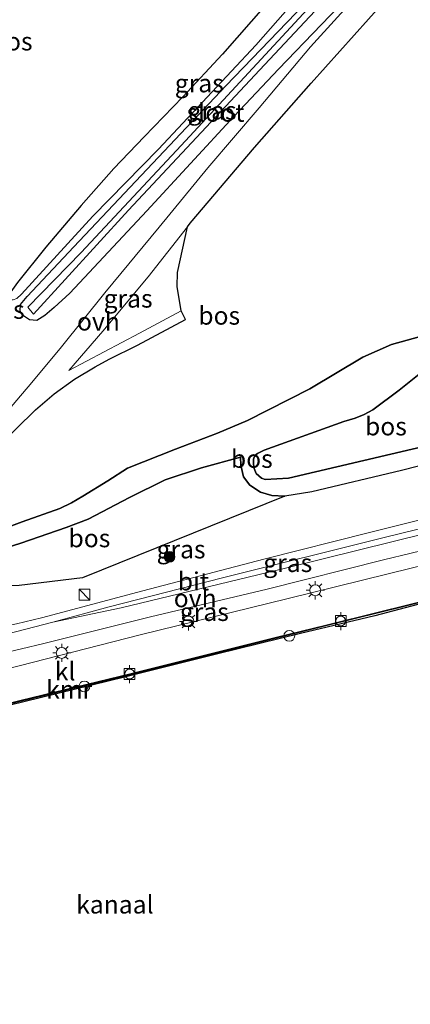
# Model space of a CAD drawing. Units: metres. Extents: x 209987 to 220001, y 463259 to 466284.
# Drawn here: x 214231 to 214285, y 464202 to 464338 of the extents above; entities that cross this region are included whole.
import ezdxf
from ezdxf.enums import TextEntityAlignment as Align

# ---------------------------------------------------------------- set-up
doc = ezdxf.new("R2010")
doc.units = ezdxf.units.M
doc.layers.get('0').update_dxf_attribs({"lineweight": 25})
for name, color, linetype, lineweight in [('B-ME-GR-BOOM-S-B1', 93, 'Continuous', 18), ('B-ME-GR-BOS-GV-B6', 10, 'Continuous', 25), ('B-ME-GW-INSTEEKWATERGANG-L-B1', 10, 'Continuous', 25), ('B-ME-GW-KRUINLIJN-L-B1', 93, 'Continuous', 18), ('B-ME-GW-TEENLIJN-L-B1', 93, 'Continuous', 18), ('B-ME-IE-GRASLAND-GV-B6', 93, 'Continuous', 18), ('B-ME-IE-INRICHTINGSELEMENT-S-B1', 253, 'Continuous', 18), ('B-ME-IE-MEUBILAIR_WEGMEUBILAIR-LICHTMAST-S-B1', 8, 'Continuous', 18), ('B-ME-OB-WATERLIJN-L-B1', 133, 'OB-WATERLIJN', 18), ('B-ME-OG-WATER-GV-B6', 153, 'Continuous', 18), ('B-ME-VH-VERH_SOORT-BITUMEN-GV-B6', 8, 'IE-TERREINAFSCHEIDING-NATUURLIJK-HOUTWAL', 18), ('B-ME-VH-VERH_SOORT-KLINKERS-GV-B6', 8, 'IE-TERREINAFSCHEIDING-NATUURLIJK-HOUTWAL', 18), ('B-ME-VH-VERH_SOORT-ONVERHARD-GV-B6', 8, 'Continuous', 18), ('B-ME-VV-BOLDER-S-B1', 213, 'Continuous', 18), ('B-ME-VV-KADEMUUR-GV-B6', 10, 'Continuous', 25), ('B-ME-VV-KADEMUUR-L-B1', 10, 'Continuous', 25)]:
    doc.layers.add(name, color=color, linetype=linetype, lineweight=lineweight)
doc.styles.add('NLCS-ISO', font='NLCS-ISO.TTF')
doc.linetypes.add('IE-TERREINAFSCHEIDING-NATUURLIJK-HOUTWAL', pattern='A,7,-1.5,[67,NLCS.SHX,S=0.75,R=45,X=0,Y=0],-1.5,7,-1.5,[70,NLCS.SHX,S=0.75,R=0,X=0,Y=0],-1.5', length=20)
doc.linetypes.add('OB-WATERLIJN', pattern='A,10,[32,NLCS.SHX,S=2,R=0,X=0,Y=0],-12', length=22)

# ---------------------------------------------------------------- blocks, each defined once
blk = doc.blocks.new('bolder')
for p, q in [((-0.75, 0), (-1.25, 0)), ((-0.75, 0.75), (-0.75, -0.75)), ((0.75, 0.75), (-0.75, 0.75)), ((0.75, -0.75), (0.75, 0.75)), ((0.75, 0), (1.25, 0)), ((-0.75, -0.75), (0.75, -0.75))]:
    blk.add_line(p, q)
blk.add_circle((0, 0), 0.673)
blk = doc.blocks.new('kast')
blk.add_line((-0.75, -0.75), (0.75, 0.75))
blk.add_lwpolyline([(-0.75, 0.75), (0.75, 0.75), (0.75, -0.75), (-0.75, -0.75)], close=True)
blk = doc.blocks.new('dtb')
blk.add_circle((0, 0), 0.75)
blk = doc.blocks.new('boom')
blk.add_hatch(color=256).paths.add_polyline_path([(-0.75, 0, 1), (0.75, 0, 1)])
blk.add_circle((0, 0), 0.75)
blk = doc.blocks.new('lantaarnpaal')
for p, q in [((-0.75, 0), (-1.25, 0)), ((-0.88, 0.88), (-0.53, 0.53)), ((0, 0.75), (0, 1.25)), ((0.53, 0.53), (0.88, 0.88)), ((0.75, 0), (1.25, 0)), ((-0.53, -0.53), (-0.88, -0.88)), ((0, -0.75), (0, -1.25)), ((0.53, -0.53), (0.88, -0.88))]:
    blk.add_line(p, q)
blk.add_circle((0, 0), 0.75)

msp = doc.modelspace()

# ---------------------------------------------------------------- linework, layer by layer
at = {"layer": 'B-ME-GR-BOS-GV-B6'}
for points in [[(214248.763, 464346.876, 9.197), (214259.041, 464346.329, 9.266), (214269.133, 464346.399, 8.919), (214264.6886, 464340.0807, 9.2282), (214258.742, 464333.3277, 9.1508), (214253.2433, 464327.4207, 9.2024), (214247.8975, 464321.8748, 9.2282), (214243.7224, 464317.5063, 9.3572), (214239.2337, 464312.3716, 9.321), (214234.3594, 464306.6269, 9.1456), (214230.4147, 464301.7444, 8.9805), (214228.717, 464299.344, 8.707), (214210.72, 464323.903, 8.677), (214192.723, 464348.463, 8.647), (214208.331, 464361.585, 8.855), (214221.489, 464355.932, 9.041), (214239.699, 464349.167, 9.095), (214248.763, 464346.876, 9.197)], [(214224.7663, 464276.1858, 9.7637), (214232.9035, 464284.1488, 9.559), (214235.5086, 464286.3901, 9.5093), (214238.2972, 464288.3984, 9.4622), (214241.1495, 464290.1204, 9.4126), (214243.0728, 464291.168, 9.3952), (214247.0144, 464293.0744, 9.4116), (214253.6385, 464296.6475, 9.4116), (214253.0231, 464297.8538, 9.4072), (214252.488, 464301.2128, 9.3078), (214252.5209, 464303.1459, 9.2692), (214253.8943, 464309.464, 9.11), (214254.2692, 464309.942, 9.1097), (214263.1493, 464320.3954, 9.052), (214270.9753, 464329.2951, 9.052), (214282.8472, 464342.5906, 9.1076)], [(214223.9558, 464266.0058, 10.3976), (214231.0742, 464268.684, 10.2488), (214236.2521, 464270.5121, 10.0952), (214237.8612, 464271.3182, 10.1), (214239.4441, 464272.235, 10.1096), (214242.9097, 464274.3264, 10.0184), (214245.5996, 464276.1177, 9.7928), (214252.2486, 464278.7399, 9.572), (214258.0445, 464280.9253, 9.572), (214262.2019, 464282.7045, 9.596), (214270.803, 464287.0725, 9.6872), (214278.1223, 464291.4432, 9.6968), (214282.0448, 464293.1635, 9.6728), (214287.2043, 464294.6335, 9.668)], [(214287.2043, 464294.6335, 9.668), (214282.0448, 464293.1635, 9.6728), (214278.1223, 464291.4432, 9.6968), (214270.803, 464287.0725, 9.6872), (214262.2019, 464282.7045, 9.596), (214258.0445, 464280.9253, 9.572), (214252.2486, 464278.7399, 9.572), (214245.5996, 464276.1177, 9.7928), (214242.9097, 464274.3264, 10.0184), (214239.4441, 464272.235, 10.1096), (214237.8612, 464271.3182, 10.1), (214236.2521, 464270.5121, 10.0952), (214231.0742, 464268.684, 10.2488), (214223.9558, 464266.0058, 10.3976)], [(214286.5985, 464289.6515, 11.9571), (214283.1269, 464286.8601, 12.01), (214279.4793, 464284.1722, 12.01), (214278.2977, 464283.5291, 12.057), (214277.0667, 464282.9878, 12.057), (214275.5076, 464282.5268, 12.0629), (214264.4663, 464278.6007, 12.0335), (214263.5824, 464278.131, 12.0217), (214263.1988, 464277.8405, 12.0041), (214263.0322, 464277.3615, 12.0041), (214263.0229, 464276.6441, 12.0217), (214263.1248, 464276.035, 12.057), (214263.3862, 464275.3563, 12.057), (214264.1206, 464274.7053, 12.057), (214264.6415, 464274.5129, 12.057), (214267.8347, 464274.6996, 12.057), (214288.639, 464279.611, 12.064)], [(214267.8347, 464274.6996, 12.057), (214264.6415, 464274.5129, 12.057), (214264.1206, 464274.7053, 12.057), (214263.3862, 464275.3563, 12.057), (214263.1248, 464276.035, 12.057), (214263.0229, 464276.6441, 12.0217), (214263.0322, 464277.3615, 12.0041), (214263.1988, 464277.8405, 12.0041), (214263.5824, 464278.131, 12.0217), (214264.4663, 464278.6007, 12.0335), (214275.5076, 464282.5268, 12.0629), (214277.0667, 464282.9878, 12.057), (214278.2977, 464283.5291, 12.057), (214279.4793, 464284.1722, 12.01), (214283.1269, 464286.8601, 12.01), (214286.5985, 464289.6515, 11.9571)], [(214298.2779, 464279.5722, 11.6459), (214283.4664, 464275.7927, 11.65), (214271.0499, 464272.8271, 11.6242), (214267.3383, 464272.2231, 11.5674), (214265.5322, 464272.328, 11.5726), (214263.9896, 464272.7627, 11.5674), (214262.5061, 464273.7523, 11.5571), (214261.6099, 464274.912, 11.5003), (214261.2827, 464276.5311, 11.4126), (214261.2153, 464277.6283, 11.4075), (214255.8108, 464276.1425, 11.2779), (214250.8339, 464274.503, 11.1492), (214245.8911, 464272.0631, 11.2114), (214240.1706, 464269.048, 11.2217), (214237.1481, 464267.887, 11.232), (214230.8904, 464265.7307, 11.2372), (214223.4601, 464263.4043, 11.2527)], [(214288.639, 464279.611, 12.064), (214267.8347, 464274.6996, 12.057)], [(214267.3383, 464272.2231, 11.567), (214239.3793, 464260.9512, 11.55), (214230.6515, 464259.8682, 11.37), (214211.7535, 464259.5321, 11.101), (214213.275, 464259.995, 11.1495), (214216.4449, 464261.0949, 11.1495), (214223.4601, 464263.4043, 11.2527), (214230.8904, 464265.7307, 11.2372), (214237.1481, 464267.887, 11.232), (214240.1706, 464269.048, 11.2217), (214245.8911, 464272.0631, 11.2114), (214250.8339, 464274.503, 11.1492), (214255.8108, 464276.1425, 11.2779), (214261.2153, 464277.6283, 11.4075), (214261.2827, 464276.5311, 11.4126), (214261.6099, 464274.912, 11.5003), (214262.5061, 464273.7523, 11.5571), (214263.9896, 464272.7627, 11.5674), (214265.5322, 464272.328, 11.5726), (214267.3383, 464272.2231, 11.567)]]:
    msp.add_polyline3d(points, dxfattribs=at)
at = {"layer": 'B-ME-GW-INSTEEKWATERGANG-L-B1'}
msp.add_polyline3d([(214283.796, 464349.575, 9.027), (214278.317, 464343.609, 9.039), (214266.458, 464331.25, 9.027), (214260.323, 464324.734, 8.8928), (214248.293, 464311.643, 8.804), (214237.661, 464300.275, 8.947), (214235.471, 464298.315, 8.981), (214234.203, 464297.212, 8.917), (214233.08, 464296.504, 8.818), (214232.076, 464296.582, 8.791), (214231.245, 464297.167, 8.707), (214230.787, 464297.809, 8.643), (214230.827, 464298.726, 8.608), (214231.752, 464299.822, 8.574), (214238.225, 464306.68, 8.563), (214259.176, 464328.918, 8.494), (214270.071, 464340.23, 8.563), (214282.112, 464353.786, 8.452), (214282.774, 464354.514, 8.454)], dxfattribs=at)
at = {"layer": 'B-ME-GW-KRUINLIJN-L-B1'}
for points in [[(214228.717, 464299.344, 8.707), (214230.4147, 464301.7444, 8.9805), (214234.3594, 464306.6269, 9.1456), (214239.2337, 464312.3716, 9.321), (214243.7224, 464317.5063, 9.3572), (214247.8975, 464321.8748, 9.2282), (214253.2433, 464327.4207, 9.2024), (214258.742, 464333.3277, 9.1508), (214264.6886, 464340.0807, 9.2282), (214269.133, 464346.399, 8.919)], [(214295.9862, 464290.6527, 11.8336), (214291.896, 464291.3304, 11.8159), (214290.9179, 464291.4106, 11.8336), (214289.6743, 464291.1987, 11.8689), (214288.4444, 464290.7419, 11.8806), (214286.5985, 464289.6515, 11.9571), (214283.1269, 464286.8601, 12.01), (214279.4793, 464284.1722, 12.01), (214278.2977, 464283.5291, 12.057), (214277.0667, 464282.9878, 12.057), (214275.5076, 464282.5268, 12.0629), (214264.4663, 464278.6007, 12.0335), (214263.5824, 464278.131, 12.0217), (214263.1988, 464277.8405, 12.0041), (214263.0322, 464277.3615, 12.0041), (214263.0229, 464276.6441, 12.0217), (214263.1248, 464276.035, 12.057), (214263.3862, 464275.3563, 12.057), (214264.1206, 464274.7053, 12.057), (214264.6415, 464274.5129, 12.057), (214267.8347, 464274.6996, 12.057), (214288.639, 464279.611, 12.064), (214291.923, 464280.458, 12.072), (214297.753, 464282.11, 12.202)], [(214261.2153, 464277.6283, 11.4075), (214255.8108, 464276.1425, 11.2779), (214250.8339, 464274.503, 11.1492), (214245.8911, 464272.0631, 11.2114), (214240.1706, 464269.048, 11.2217), (214237.1481, 464267.887, 11.232), (214230.8904, 464265.7307, 11.2372), (214223.4601, 464263.4043, 11.2527), (214216.4449, 464261.0949, 11.1495), (214213.275, 464259.995, 11.1495)]]:
    msp.add_polyline3d(points, dxfattribs=at)
at = {"layer": 'B-ME-GW-TEENLIJN-L-B1'}
for points in [[(214228.717, 464299.344, 8.707), (214229.8299, 464299.3595, 8.6945), (214230.3505, 464299.5232, 8.6997), (214230.9808, 464300.1447, 8.6997), (214240.8315, 464310.9289, 8.7513), (214249.9068, 464320.1824, 8.7822), (214263.3518, 464334.5351, 8.7461), (214270.1039, 464342.2778, 8.6223), (214272.5248, 464345.6096, 8.5965), (214274.414, 464347.926, 8.581), (214282.327, 464356.777, 8.523)], [(214213.275, 464259.995, 11.1495), (214217.0641, 464262.739, 10.7192), (214220.2206, 464264.3727, 10.5704), (214223.9558, 464266.0058, 10.3976), (214231.0742, 464268.684, 10.2488), (214236.2521, 464270.5121, 10.0952), (214237.8612, 464271.3182, 10.1), (214239.4441, 464272.235, 10.1096), (214242.9097, 464274.3264, 10.0184), (214245.5996, 464276.1177, 9.7928), (214252.2486, 464278.7399, 9.572), (214258.0445, 464280.9253, 9.572), (214262.2019, 464282.7045, 9.596), (214270.803, 464287.0725, 9.6872), (214278.1223, 464291.4432, 9.6968), (214282.0448, 464293.1635, 9.6728), (214287.2043, 464294.6335, 9.668), (214288.9809, 464295.0723, 9.6776), (214291.2498, 464295.2152, 9.6728), (214295.115, 464294.8613, 9.6752)], [(214298.2779, 464279.5722, 11.6459), (214283.4664, 464275.7927, 11.65), (214271.0499, 464272.8271, 11.6242), (214267.3383, 464272.2231, 11.5674), (214265.5322, 464272.328, 11.5726), (214263.9896, 464272.7627, 11.5674), (214262.5061, 464273.7523, 11.5571), (214261.6099, 464274.912, 11.5003), (214261.2827, 464276.5311, 11.4126), (214261.2153, 464277.6283, 11.4075)]]:
    msp.add_polyline3d(points, dxfattribs=at)
at = {"layer": 'B-ME-IE-GRASLAND-GV-B6'}
for points in [[(214229.8299, 464299.3595, 8.6945), (214228.717, 464299.344, 8.707), (214230.4147, 464301.7444, 8.9805), (214234.3594, 464306.6269, 9.1456), (214239.2337, 464312.3716, 9.321), (214243.7224, 464317.5063, 9.3572), (214247.8975, 464321.8748, 9.2282), (214253.2433, 464327.4207, 9.2024), (214258.742, 464333.3277, 9.1508), (214264.6886, 464340.0807, 9.2282), (214269.133, 464346.399, 8.919), (214281.732, 464359.226, 9.112), (214282.031, 464357.993, 8.949), (214282.327, 464356.777, 8.523), (214274.414, 464347.926, 8.581), (214272.5248, 464345.6096, 8.5965), (214270.1039, 464342.2778, 8.6223), (214263.3518, 464334.5351, 8.7461), (214249.9068, 464320.1824, 8.7822), (214240.8315, 464310.9289, 8.7513), (214230.9808, 464300.1447, 8.6997), (214230.3505, 464299.5232, 8.6997), (214229.8299, 464299.3595, 8.6945)], [(214231.845, 464298.346, 7.861), (214232.652, 464297.384, 7.861), (214245.765, 464311.746, 7.861), (214264.539, 464331.825, 7.861), (214283.314, 464351.905, 7.861)], [(214192.723, 464348.463, 8.647), (214210.72, 464323.903, 8.677), (214228.717, 464299.344, 8.707), (214229.8299, 464299.3595, 8.6945), (214230.3505, 464299.5232, 8.6997), (214230.9808, 464300.1447, 8.6997), (214240.8315, 464310.9289, 8.7513), (214249.9068, 464320.1824, 8.7822), (214263.3518, 464334.5351, 8.7461), (214270.1039, 464342.2778, 8.6223)], [(214278.8057, 464343.0924, 9.048), (214270.8971, 464334.3283, 9.0258), (214263.7766, 464325.8855, 9.0436), (214256.6904, 464317.6207, 9.0746), (214249.9679, 464309.3958, 9.0746), (214242.4826, 464300.3394, 9.1501), (214236.5093, 464292.8697, 9.3188), (214232.3978, 464287.9488, 9.4441), (214228.2431, 464283.0648, 9.5852)], [(214278.317, 464343.609, 9.039), (214266.458, 464331.25, 9.027), (214260.323, 464324.734, 8.8928), (214248.293, 464311.643, 8.804), (214237.661, 464300.275, 8.947), (214235.471, 464298.315, 8.981), (214234.203, 464297.212, 8.917), (214233.08, 464296.504, 8.818), (214232.076, 464296.582, 8.791), (214231.245, 464297.167, 8.707), (214230.787, 464297.809, 8.643), (214230.827, 464298.726, 8.608), (214231.752, 464299.822, 8.574), (214238.225, 464306.68, 8.563), (214259.176, 464328.918, 8.494), (214270.071, 464340.23, 8.563)], [(214231.752, 464299.822, 8.574), (214230.827, 464298.726, 8.608), (214230.787, 464297.809, 8.643), (214231.245, 464297.167, 8.707), (214232.076, 464296.582, 8.791), (214233.08, 464296.504, 8.818), (214234.203, 464297.212, 8.917), (214235.471, 464298.315, 8.981), (214237.661, 464300.275, 8.947), (214248.293, 464311.643, 8.804), (214260.323, 464324.734, 8.8928), (214266.458, 464331.25, 9.027), (214278.317, 464343.609, 9.039)], [(214270.071, 464340.23, 8.563), (214259.176, 464328.918, 8.494), (214238.225, 464306.68, 8.563), (214231.752, 464299.822, 8.574)], [(214271.641, 464340.755, 7.861), (214253.039, 464320.68, 7.861), (214239.197, 464305.882, 7.861), (214231.845, 464298.346, 7.861)], [(214247.2658, 464294.773, 9.4249), (214237.4979, 464289.6087, 9.4116), (214242.1954, 464295.0297, 9.2651), (214248.4689, 464302.5465, 9.1141), (214253.8943, 464309.464, 9.11), (214252.5209, 464303.1459, 9.2692), (214252.488, 464301.2128, 9.3078), (214253.0231, 464297.8538, 9.4072), (214247.2658, 464294.773, 9.4249)], [(214211.7535, 464259.5321, 11.101), (214230.6515, 464259.8682, 11.37), (214239.3793, 464260.9512, 11.55), (214267.3383, 464272.2231, 11.567), (214271.0499, 464272.8271, 11.6242), (214283.4664, 464275.7927, 11.65), (214298.2779, 464279.5722, 11.6459)], [(214244.7494, 464256.7883, 11.3605), (214235.306, 464254.801, 11.355), (214243.0852, 464256.9508, 11.3536), (214258.7111, 464260.9427, 11.2924), (214281.0347, 464266.5292, 11.2965), (214300.013, 464271.189, 11.278), (214300.1798, 464270.3793, 11.3077), (214291.9647, 464268.3656, 11.3028), (214267.6144, 464262.3252, 11.3294), (214244.7494, 464256.7883, 11.3605)], [(214292.5324, 464270.5824, 11.3672), (214279.0357, 464267.1969, 11.3638), (214264.4305, 464263.5025, 11.3638), (214247.7327, 464259.131, 11.3739), (214233.7206, 464255.429, 11.3537), (214230.2656, 464254.5812, 11.347)], [(214219.1408, 464245.9433, 11.3696), (214211.3941, 464244.2841, 11.3252), (214212.5486, 464245.2914, 11.3526), (214213.8109, 464246.1752, 11.3693), (214215.1604, 464246.9195, 11.375), (214217.232, 464247.7629, 11.3769), (214219.2551, 464248.3767, 11.3652), (214227.8425, 464250.3886, 11.3703), (214234.0813, 464251.8503, 11.3741), (214248.7828, 464255.5422, 11.3208), (214264.9137, 464259.3559, 11.303), (214280.9778, 464263.4254, 11.2942), (214300.0638, 464268.0359, 11.2764), (214300.6351, 464268.1784, 11.2769), (214301.0508, 464266.1699, 11.242), (214284.979, 464262.3093, 11.2897), (214267.6313, 464258.046, 11.3386), (214247.3548, 464253.0557, 11.3563), (214230.6699, 464248.7902, 11.3519), (214219.1408, 464245.9433, 11.3696)]]:
    msp.add_polyline3d(points, dxfattribs=at)
at = {"layer": 'B-ME-OB-WATERLIJN-L-B1'}
msp.add_polyline3d([(214302.054, 464261.324, 10.129), (214287.269, 464257.665, 10.129), (214279.778, 464255.693, 10.129), (214269.48, 464253.248, 10.129), (214258.102, 464250.443, 10.129), (214245.4, 464247.283, 10.129), (214231.321, 464243.825, 10.129), (214216.177, 464240.132, 10.129), (214202.315, 464236.677, 10.129), (214188.52, 464233.223, 10.129), (214178.355, 464230.724, 10.129), (214173.103, 464229.441, 10.129)], dxfattribs=at)
at = {"layer": 'B-ME-OG-WATER-GV-B6'}
for points in [[(214283.314, 464351.905, 7.861), (214264.539, 464331.825, 7.861), (214245.765, 464311.746, 7.861), (214232.652, 464297.384, 7.861), (214231.845, 464298.346, 7.861), (214239.197, 464305.882, 7.861), (214253.039, 464320.68, 7.861), (214271.641, 464340.755, 7.861), (214283.03, 464353.279, 7.861), (214283.314, 464351.905, 7.861)], [(214189.2533, 464171.1143, 10.129), (214186.0331, 464170.2883, 10.129), (214173.103, 464229.441, 10.129), (214178.355, 464230.724, 10.129), (214188.52, 464233.223, 10.129), (214202.315, 464236.677, 10.129), (214216.177, 464240.132, 10.129), (214231.321, 464243.825, 10.129), (214245.4, 464247.283, 10.129), (214258.102, 464250.443, 10.129), (214269.48, 464253.248, 10.129), (214279.778, 464255.693, 10.129), (214287.269, 464257.665, 10.129)]]:
    msp.add_polyline3d(points, dxfattribs=at)
at = {"layer": 'B-ME-VH-VERH_SOORT-BITUMEN-GV-B6'}
msp.add_polyline3d([(214222.6259, 464251.539, 11.3724), (214210.3553, 464248.5296, 11.3591), (214209.8205, 464250.9503, 11.3665), (214217.3813, 464252.3021, 11.3403), (214224.3518, 464253.4565, 11.3268), (214227.3155, 464253.9834, 11.3342), (214230.2656, 464254.5812, 11.347), (214233.7206, 464255.429, 11.3537), (214247.7327, 464259.131, 11.3739), (214264.4305, 464263.5025, 11.3638), (214279.0357, 464267.1969, 11.3638), (214292.5324, 464270.5824, 11.3672), (214299.779, 464272.317, 11.288), (214300.013, 464271.189, 11.278), (214281.0347, 464266.5292, 11.2965), (214258.7111, 464260.9427, 11.2924), (214243.0852, 464256.9508, 11.3536), (214235.306, 464254.801, 11.355), (214222.6259, 464251.539, 11.3724)], dxfattribs=at)
at = {"layer": 'B-ME-VH-VERH_SOORT-KLINKERS-GV-B6'}
for points in [[(214246.109, 464247.728, 10.9487), (214230.757, 464243.992, 10.9487), (214226.393, 464242.917, 10.9487), (214219.684, 464241.265, 10.9487), (214215.492, 464240.233, 10.9487), (214200.562, 464236.489, 10.9487), (214189.073, 464233.635, 10.9487), (214173.043, 464229.684, 10.9487), (214173.1048, 464234.6931, 11.3298), (214178.5637, 464236.0586, 11.3252), (214194.9907, 464240.0979, 11.3252), (214208.2094, 464243.4775, 11.3608), (214207.9524, 464244.8003, 11.3297), (214211.0533, 464245.5315, 11.3297), (214211.3941, 464244.2841, 11.3252), (214219.1408, 464245.9433, 11.3696), (214230.6699, 464248.7902, 11.3519), (214247.3548, 464253.0557, 11.3563), (214267.6313, 464258.046, 11.3386), (214284.979, 464262.3093, 11.2897)], [(214287.51, 464258.012, 10.9487), (214280.415, 464256.259, 10.9487), (214272.981, 464254.421, 10.9487), (214266.178, 464252.739, 10.9487), (214246.109, 464247.728, 10.9487)]]:
    msp.add_polyline3d(points, dxfattribs=at)
at = {"layer": 'B-ME-VH-VERH_SOORT-ONVERHARD-GV-B6'}
for points in [[(214228.2431, 464283.0648, 9.5852), (214232.3978, 464287.9488, 9.4441), (214236.5093, 464292.8697, 9.3188), (214242.4826, 464300.3394, 9.1501), (214249.9679, 464309.3958, 9.0746), (214256.6904, 464317.6207, 9.0746), (214263.7766, 464325.8855, 9.0436), (214270.8971, 464334.3283, 9.0258), (214278.8057, 464343.0924, 9.048)], [(214282.8472, 464342.5906, 9.1076), (214270.9753, 464329.2951, 9.052), (214263.1493, 464320.3954, 9.052), (214254.2692, 464309.942, 9.1097), (214253.8943, 464309.464, 9.11), (214248.4689, 464302.5465, 9.1141), (214242.1954, 464295.0297, 9.2651)], [(214242.1954, 464295.0297, 9.2651), (214237.4979, 464289.6087, 9.4116), (214247.2658, 464294.773, 9.4249), (214253.0231, 464297.8538, 9.4072), (214253.6385, 464296.6475, 9.4116), (214247.0144, 464293.0744, 9.4116), (214243.0728, 464291.168, 9.3952), (214241.1495, 464290.1204, 9.4126), (214238.2972, 464288.3984, 9.4622), (214235.5086, 464286.3901, 9.5093), (214232.9035, 464284.1488, 9.559), (214224.7663, 464276.1858, 9.7637)], [(214212.5486, 464245.2914, 11.3526), (214211.3941, 464244.2841, 11.3252), (214211.0533, 464245.5315, 11.3297), (214210.3553, 464248.5296, 11.3591), (214222.6259, 464251.539, 11.3724), (214235.306, 464254.801, 11.355), (214244.7494, 464256.7883, 11.3605), (214267.6144, 464262.3252, 11.3294), (214291.9647, 464268.3656, 11.3028), (214300.1798, 464270.3793, 11.3077), (214300.6351, 464268.1784, 11.2769), (214300.0638, 464268.0359, 11.2764), (214280.9778, 464263.4254, 11.2942), (214264.9137, 464259.3559, 11.303), (214248.7828, 464255.5422, 11.3208), (214234.0813, 464251.8503, 11.3741), (214227.8425, 464250.3886, 11.3703), (214219.2551, 464248.3767, 11.3652), (214217.232, 464247.7629, 11.3769), (214215.1604, 464246.9195, 11.375), (214213.8109, 464246.1752, 11.3693), (214212.5486, 464245.2914, 11.3526)]]:
    msp.add_polyline3d(points, dxfattribs=at)
at = {"layer": 'B-ME-VV-KADEMUUR-GV-B6'}
for points in [[(214178.355, 464230.724, 10.129), (214173.103, 464229.441, 10.129), (214173.043, 464229.684, 10.9487), (214189.073, 464233.635, 10.9487), (214200.562, 464236.489, 10.9487), (214215.492, 464240.233, 10.9487), (214219.684, 464241.265, 10.9487), (214226.393, 464242.917, 10.9487), (214230.757, 464243.992, 10.9487), (214246.109, 464247.728, 10.9487), (214266.178, 464252.739, 10.9487), (214272.981, 464254.421, 10.9487), (214280.415, 464256.259, 10.9487), (214287.51, 464258.012, 10.9487)], [(214287.269, 464257.665, 10.129), (214279.778, 464255.693, 10.129), (214269.48, 464253.248, 10.129), (214258.102, 464250.443, 10.129), (214245.4, 464247.283, 10.129), (214231.321, 464243.825, 10.129), (214216.177, 464240.132, 10.129), (214202.315, 464236.677, 10.129), (214188.52, 464233.223, 10.129), (214178.355, 464230.724, 10.129)]]:
    msp.add_polyline3d(points, dxfattribs=at)
at = {"layer": 'B-ME-VV-KADEMUUR-L-B1'}
msp.add_polyline3d([(214302.0247, 464261.4638, 10.9487), (214301.7194, 464261.3883, 10.9487), (214298.1134, 464260.497, 10.9487), (214287.5424, 464257.8809, 10.9487), (214280.4474, 464256.1279, 10.9487), (214273.0134, 464254.2899, 10.9487), (214266.2106, 464252.608, 10.9487), (214246.1413, 464247.5969, 10.9487), (214230.7891, 464243.8609, 10.9487), (214226.4253, 464242.7859, 10.9487), (214219.7163, 464241.1339, 10.9487), (214215.5246, 464240.102, 10.9487), (214200.5947, 464236.358, 10.9487), (214189.1054, 464233.504, 10.9487), (214173.0718, 464229.5675, 10.9487)], dxfattribs=at)

# ---------------------------------------------------------------- block references
at = {"layer": 'B-ME-GR-BOOM-S-B1', "rotation": 90}
msp.add_blockref('boom', (214251.4095, 464263.8386, 11.4165), dxfattribs=at)
at = {"layer": 'B-ME-IE-INRICHTINGSELEMENT-S-B1', "rotation": 90}
for name, p in [('kast', (214239.6783, 464258.6273, 11.4747)), ('dtb', (214267.9518, 464252.9209, 10.9849)), ('dtb', (214239.6631, 464245.9303, 10.9849))]:
    msp.add_blockref(name, p, dxfattribs=at)
at = {"layer": 'B-ME-IE-MEUBILAIR_WEGMEUBILAIR-LICHTMAST-S-B1', "rotation": 90}
for p in [(214271.5494, 464259.2152, 11.3451), (214254.0342, 464254.9149, 11.3751), (214236.5356, 464250.5628, 11.4291)]:
    msp.add_blockref('lantaarnpaal', p, dxfattribs=at)
at = {"layer": 'B-ME-VV-BOLDER-S-B1', "rotation": 90}
for p in [(214275.0619, 464254.969, 10.9859), (214245.898, 464247.6434, 10.9981)]:
    msp.add_blockref('bolder', p, dxfattribs=at)

# ---------------------------------------------------------------- texts
at = {"layer": 'B-ME-GR-BOS-GV-B6', "ltscale": 0.2, "style": 'NLCS-ISO'}
for p in [(214229.61768, 464335.07409), (214258.27733, 464297.17885), (214281.29603, 464281.87417), (214262.77843, 464277.39195), (214240.35838, 464266.4201)]:
    msp.add_text('bos', height=2.5, dxfattribs=at).set_placement(p, align=Align.MIDDLE_CENTER)
at = {"layer": 'B-ME-IE-GRASLAND-GV-B6', "ltscale": 0.2, "style": 'NLCS-ISO'}
for p in [(214255.522, 464329.285), (214257.2915, 464325.509), (214245.6961, 464299.53635), (214228.02905, 464297.989), (214253.00785, 464264.8812), (214267.7429, 464262.995), (214256.22245, 464256.23125)]:
    msp.add_text('gras', height=2.5, dxfattribs=at).set_placement(p, align=Align.MIDDLE_CENTER)
at = {"layer": 'B-ME-OG-WATER-GV-B6', "ltscale": 0.2, "style": 'NLCS-ISO'}
for s, p in [('sloot', (214257.77478, 464325.21856)), ('kanaal', (214243.87588, 464215.80353))]:
    msp.add_text(s, height=2.5, dxfattribs=at).set_placement(p, align=Align.MIDDLE_CENTER)
at = {"layer": 'B-ME-VH-VERH_SOORT-BITUMEN-GV-B6', "ltscale": 0.2, "style": 'NLCS-ISO'}
msp.add_text('bit', height=2.5, dxfattribs=at).set_placement((214254.71886, 464260.45594), align=Align.MIDDLE_CENTER)
at = {"layer": 'B-ME-VH-VERH_SOORT-KLINKERS-GV-B6', "ltscale": 0.2, "style": 'NLCS-ISO'}
msp.add_text('kl', height=2.5, dxfattribs=at).set_placement((214237.00128, 464248.02262), align=Align.MIDDLE_CENTER)
at = {"layer": 'B-ME-VH-VERH_SOORT-ONVERHARD-GV-B6', "ltscale": 0.2, "style": 'NLCS-ISO'}
for p in [(214241.59877, 464296.36716), (214254.95889, 464258.12737)]:
    msp.add_text('ovh', height=2.5, dxfattribs=at).set_placement(p, align=Align.MIDDLE_CENTER)
at = {"layer": 'B-ME-VV-KADEMUUR-GV-B6', "ltscale": 0.2, "style": 'NLCS-ISO'}
msp.add_text('kmr', height=2.5, dxfattribs=at).set_placement((214237.55752, 464245.5073), align=Align.MIDDLE_CENTER)
at = {"layer": 'B-ME-VV-KADEMUUR-L-B1', "ltscale": 0.2, "style": 'NLCS-ISO'}
msp.add_text('kmr', height=2.5, dxfattribs=at).set_placement((214237.54929, 464245.51135), align=Align.MIDDLE_CENTER)

doc.saveas('drawing.dxf')
